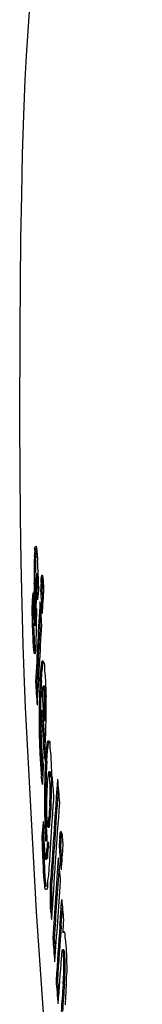
# Model space of a CAD drawing. Units: millimetres. Extents: x 0 to 297, y 0 to 210.
# Drawn here: x 68 to 70, y 131 to 146 of the extents above; entities that cross this region are included whole.
import ezdxf

# ---------------------------------------------------------------- set-up
doc = ezdxf.new("R2010")
doc.units = ezdxf.units.MM
doc.header["$LTSCALE"] = 16.335
doc.layers.get('0').update_dxf_attribs({"linetype": 'CONTINUOUS'})
doc.layers.add('RUNDUNGEN', color=7, linetype='CONTINUOUS')

msp = doc.modelspace()

# ---------------------------------------------------------------- linework, layer by layer
at = {"color": 7, "linetype": 'CONTINUOUS'}
for p, q in [((68.651, 138.279), (68.656, 138.273)), ((68.674, 138.134), (68.675, 138.12)), ((68.626, 137.705), (68.626, 137.717)), ((68.646, 137.705), (68.646, 137.717)), ((68.678, 137.857), (68.658, 137.857)), ((68.667, 137.777), (68.666, 137.795)), ((68.687, 137.777), (68.686, 137.795)), ((68.629, 137.574), (68.628, 137.59)), ((68.631, 137.483), (68.629, 137.574)), ((68.649, 137.574), (68.648, 137.59)), ((68.651, 137.483), (68.649, 137.574)), ((68.655, 137.568), (68.656, 137.51)), ((68.745, 137.61), (68.725, 137.61)), ((68.633, 137.375), (68.631, 137.483)), ((68.653, 137.375), (68.651, 137.483)), ((68.656, 137.51), (68.659, 137.411)), ((68.611, 137.362), (68.591, 137.362)), ((68.661, 137.331), (68.661, 137.306)), ((68.63, 137.08), (68.65, 137.08)), ((68.755, 136.54), (68.759, 136.543)), ((68.669, 136.223), (68.65, 136.223)), ((68.75, 136.077), (68.748, 136.051)), ((68.752, 136.097), (68.75, 136.077)), ((68.785, 136.158), (68.765, 136.158)), ((68.753, 135.79), (68.733, 135.79)), ((68.796, 135.63), (68.776, 135.63)), ((68.87, 134.862), (68.85, 134.862)), ((68.909, 134.65), (68.889, 134.65)), ((68.904, 134.213), (68.898, 134.12)), ((68.834, 134.023), (68.854, 134.023)), ((68.765, 133.888), (68.745, 133.888)), ((68.843, 133.707), (68.823, 133.707)), ((68.848, 133.789), (68.828, 133.789)), ((69.027, 133.729), (69.007, 133.729)), ((68.839, 133.658), (68.841, 133.679)), ((68.803, 133.54), (68.822, 133.54)), ((68.791, 133.331), (68.787, 133.385)), ((69.032, 132.722), (69.039, 132.823)), ((69.039, 132.823), (69.046, 132.927)), ((69.045, 132.624), (69.052, 132.722)), ((69.052, 132.722), (69.057, 132.795)), ((69.038, 132.53), (69.045, 132.624)), ((69.081, 132.426), (69.061, 132.426)), ((68.931, 132.342), (68.911, 132.342)), ((69.078, 132.165), (69.058, 132.165)), ((68.98, 131.701), (68.96, 131.701))]:
    msp.add_line(p, q, dxfattribs=at)
for centre, radius, start, end in [((74.1, 137.859), 5.475, 177.8822, 179.1889), ((72.875, 137.902), 4.249, 177.0922, 177.8523), ((74.12, 137.859), 5.475, 177.8822, 179.1889), ((72.895, 137.902), 4.249, 177.0922, 177.8523), ((58.979, 137.468), 9.718, 1.7515, 3.4493), ((75.472, 137.836), 6.847, 179.1646, 179.7288), ((76.505, 137.831), 7.88, 179.726, 180.2246), ((75.492, 137.836), 6.847, 179.1646, 179.7288), ((77.546, 137.835), 8.921, 180.2248, 180.6762), ((72.476, 137.775), 3.85, 180.6777, 180.8632), ((77.567, 137.835), 8.922, 180.2248, 180.6762), ((72.494, 137.775), 3.849, 180.6777, 180.8633), ((73.721, 137.749), 5.069, 180.1732, 180.8987), ((64.023, 137.498), 4.653, 2.96, 3.4437), ((63.313, 137.461), 5.363, 2.674, 2.9633), ((64.052, 137.498), 4.643, 2.9722, 3.4441), ((63.346, 137.462), 5.35, 2.6738, 2.975), ((57.381, 137.413), 11.318, 1.6597, 1.7798), ((56.658, 137.393), 12.041, 1.272, 1.6568), ((92.15, 138.121), 23.527, 181.0116, 181.2937), ((92.169, 138.121), 23.527, 181.0116, 181.2937), ((77.834, 137.812), 9.182, 180.8905, 181.3087), ((81.044, 137.883), 12.393, 181.2967, 181.4563), ((61.678, 137.387), 7, 2.0434, 2.6542), ((58.569, 137.274), 10.111, 1.5869, 2.0567), ((61.698, 137.387), 7, 2.0434, 2.6542), ((81.55, 137.75), 12.943, 180.8075, 181.3051), ((79.252, 137.698), 10.644, 181.3066, 181.8634), ((55.119, 137.179), 13.562, 1.1997, 1.5849), ((82.273, 137.599), 13.684, 180.9916, 181.278), ((81.535, 137.582), 12.946, 181.2753, 181.8349), ((82.293, 137.599), 13.684, 180.9916, 181.278), ((81.555, 137.582), 12.946, 181.2753, 181.8349), ((76.908, 137.62), 8.299, 181.853, 182.5643), ((56.437, 137.079), 12.2, 1.2519, 1.3911), ((59.27, 137.14), 9.367, 0.9049, 1.2597), ((62.998, 137.197), 5.638, 0.0937, 0.9221), ((56.457, 137.079), 12.2, 1.2519, 1.3911), ((59.29, 137.14), 9.367, 0.9049, 1.2597), ((63.018, 137.197), 5.638, 0.0937, 0.9221), ((31.706, 136.548), 36.962, 1.2134, 1.3384), ((80.713, 137.556), 12.124, 181.838, 182.1128), ((75.44, 137.556), 6.83, 182.5797, 182.9214), ((74.849, 137.526), 6.239, 182.922, 183.2548), ((61.26, 137.117), 7.403, 359.0611, 0.1528), ((59.792, 137.116), 8.872, 0.1366, 0.611), ((79.339, 137.502), 10.749, 182.0956, 183.1807), ((79.359, 137.502), 10.749, 182.0956, 183.1807), ((62.984, 137.088), 5.679, 357.7608, 359.0636), ((76.2, 137.329), 7.605, 183.1941, 183.512), ((76.22, 137.329), 7.605, 183.1941, 183.512), ((64.093, 137.047), 4.57, 357.0011, 357.7354), ((77.367, 135.749), 8.663, 176.7794, 177.2743), ((77.39, 135.749), 8.666, 176.7795, 177.2807), ((78.586, 135.695), 9.883, 177.5592, 178.2788), ((77.834, 135.726), 9.131, 177.2726, 177.5529), ((78.606, 135.695), 9.883, 177.5592, 178.2788), ((77.858, 135.726), 9.135, 177.2789, 177.5529), ((79.499, 135.667), 10.797, 178.2746, 178.965), ((79.519, 135.667), 10.797, 178.2746, 178.965), ((66.747, 135.938), 2.035, 3.2327, 3.8671), ((66.52, 135.925), 2.262, 2.6567, 3.2326), ((66.772, 135.938), 2.03, 3.2636, 3.8676), ((66.546, 135.925), 2.256, 2.6562, 3.2624), ((60.084, 135.807), 8.726, 0.7252, 1.2238), ((80.104, 135.656), 11.402, 178.9651, 179.6289), ((80.124, 135.656), 11.402, 178.9651, 179.6289), ((72.14, 135.628), 3.41, 177.2782, 177.9987), ((64.419, 135.877), 4.384, 358.2714, 359.8542), ((64.844, 135.877), 3.96, 359.8492, 0.6954), ((59.205, 135.795), 9.605, 0.2422, 0.7257), ((58.47, 135.792), 10.34, 359.9886, 0.2447), ((57.906, 135.792), 10.904, 359.7798, 359.9889), ((80.328, 135.654), 11.626, 179.6238, 180.9029), ((80.348, 135.654), 11.626, 179.6238, 180.9029), ((73.647, 135.6), 4.918, 179.4009, 180.6102), ((64.907, 135.86), 3.896, 356.6218, 358.3143), ((58.363, 135.787), 10.446, 358.4964, 359.7941), ((74.586, 135.609), 5.857, 180.5935, 181.118), ((75.364, 135.623), 6.634, 181.1102, 181.5415), ((58.905, 135.774), 9.905, 358.0789, 358.491), ((79.799, 135.645), 11.097, 180.9009, 181.5465), ((79.053, 135.625), 10.35, 181.5467, 182.2126), ((79.819, 135.645), 11.097, 180.9009, 181.5465), ((79.073, 135.625), 10.35, 181.5467, 182.2126), ((74.307, 135.589), 5.578, 181.4844, 183.2728), ((59.5, 135.751), 9.309, 356.9055, 357.6783), ((59.159, 135.766), 9.65, 357.6762, 358.0788), ((77.466, 135.559), 8.762, 182.186, 183.6351), ((78.056, 135.585), 9.333, 182.2083, 182.9067), ((73.522, 135.546), 4.791, 183.2934, 183.736), ((62.279, 135.587), 6.525, 355.6041, 356.5253), ((59.803, 135.735), 9.006, 356.5352, 356.9032), ((76.956, 135.529), 8.232, 182.9075, 183.6582), ((71.745, 135.348), 3.005, 185.0986, 186.2603), ((61.119, 135.675), 7.689, 355.3659, 355.6117), ((79.009, 135.662), 10.308, 183.6634, 183.8661), ((77.445, 135.556), 8.741, 183.8601, 184.3391), ((75.825, 135.432), 7.116, 184.3343, 185.0818), ((79.051, 135.664), 10.331, 183.6635, 183.8583), ((77.482, 135.557), 8.758, 183.8517, 184.3388), ((75.844, 135.432), 7.116, 184.3343, 185.0818), ((70.873, 135.255), 2.128, 186.3243, 186.6472), ((70.517, 135.213), 1.769, 186.6229, 187.8746), ((77.174, 134.514), 8.389, 177.097, 177.6588), ((76.399, 134.553), 7.614, 176.5163, 177.0964), ((77.194, 134.514), 8.39, 177.0971, 177.6588), ((76.64, 134.542), 7.835, 176.8856, 177.0927), ((76.295, 134.561), 7.49, 176.5137, 176.8868), ((78.993, 134.449), 10.209, 178.2009, 178.7196), ((78.04, 134.479), 9.257, 177.658, 178.2004), ((79.012, 134.449), 10.209, 178.2009, 178.7196), ((78.061, 134.479), 9.257, 177.658, 178.2004), ((66.969, 134.641), 1.9, 2.783, 4.1426), ((80.041, 134.425), 11.258, 178.7186, 179.2104), ((80.061, 134.425), 11.258, 178.7186, 179.2104), ((73.819, 134.357), 5.004, 176.461, 177.8786), ((72.642, 134.428), 3.825, 175.5564, 176.4354), ((66.291, 134.608), 2.578, 1.6825, 2.7775), ((65.276, 134.579), 3.594, 359.9041, 1.6766), ((65.296, 134.579), 3.594, 359.9041, 1.6766), ((60.266, 134.748), 8.623, 359.3438, 359.7951), ((81.168, 134.41), 12.385, 179.2108, 179.6782), ((79.825, 134.415), 11.042, 179.669, 180.1144), ((81.188, 134.41), 12.386, 179.2108, 179.6782), ((79.844, 134.415), 11.041, 179.669, 180.1145), ((75.289, 134.312), 6.474, 178.82, 179.2829), ((74.838, 134.322), 6.023, 178.3472, 178.8197), ((74.435, 134.333), 5.62, 177.8666, 178.3473), ((65.648, 134.546), 3.222, 356.3892, 358.3731), ((64.764, 134.576), 4.106, 358.3033, 359.1274), ((64.732, 134.577), 4.138, 359.1274, 359.9445), ((65.668, 134.546), 3.222, 356.3892, 358.3731), ((64.784, 134.576), 4.106, 358.3033, 359.1274), ((64.752, 134.577), 4.138, 359.1274, 359.9445), ((92.123, 132.687), 23.269, 175.5961, 176.0164), ((78.939, 134.415), 10.156, 180.1193, 180.2341), ((77.4, 134.404), 8.617, 180.2026, 181.4916), ((78.959, 134.415), 10.156, 180.1194, 180.2341), ((77.42, 134.404), 8.617, 180.2026, 181.4916), ((74.343, 134.323), 5.528, 179.2719, 179.8009), ((108.969, 131.499), 40.157, 175.9955, 176.1244), ((75.499, 134.358), 6.715, 181.5211, 182.2648), ((75.519, 134.358), 6.715, 181.5211, 182.2648), ((70.959, 134.261), 2.143, 182.9326, 184.0109), ((80.705, 134.328), 11.941, 181.0636, 181.6399), ((74.006, 134.295), 5.222, 182.2277, 183.8945), ((74.026, 134.295), 5.222, 182.2277, 183.8945), ((79.216, 134.095), 10.473, 181.1289, 181.444), ((79.235, 134.095), 10.473, 181.1289, 181.444), ((78.411, 134.263), 9.646, 181.6417, 182.2994), ((76.532, 134.187), 7.766, 182.2944, 183.0423), ((79.282, 134.096), 10.539, 181.444, 181.7471), ((79.364, 134.099), 10.621, 181.7474, 182.3191), ((79.301, 134.096), 10.539, 181.444, 181.7471), ((79.384, 134.099), 10.621, 181.7474, 182.3191), ((75.079, 134.11), 6.31, 183.0449, 183.8804), ((79.45, 134.102), 10.708, 182.319, 182.8499), ((79.536, 134.107), 10.794, 182.8503, 183.8336), ((79.47, 134.102), 10.708, 182.319, 182.8499), ((79.556, 134.107), 10.794, 182.8503, 183.8336), ((71.769, 133.061), 2.875, 177.0398, 177.5109), ((71.417, 133.079), 2.523, 176.2777, 177.0445), ((3.734, 137.224), 65.453, 355.88682, 356.05562), ((67.393, 131.949), 1.685, 3.4487, 4.8015), ((67.417, 131.949), 1.681, 3.4957, 4.8025), ((62.203, 131.866), 6.919, 357.0106, 359.4329), ((61.878, 131.883), 7.244, 355.6663, 357.0078)]:
    msp.add_arc(centre, radius, start, end, dxfattribs=at)
for centre, major_axis, ratio, start_param, end_param in [((332.693, 155.009), (151.86, 248.417), 0.871514, -4.161436, -4.16102), ((332.713, 155.009), (151.86, 248.417), 0.871514, -4.161436, -4.16102), ((332.693, 122.964), (-233.392, 142.675), 0.871514, 6.835356, 6.835798), ((332.693, 148.488), (263.542, 34.629), 0.631915, 3.000274, 3.00144), ((332.693, 122.253), (-233.392, 142.675), 0.871514, 6.833021, 6.834453), ((332.713, 122.253), (-233.392, 142.675), 0.871514, 6.833021, 6.833807), ((332.693, 154.252), (151.86, 248.417), 0.871514, -4.163798, -4.162452), ((332.693, 149.418), (263.542, 34.629), 0.631916, 3.006302, 3.007513), ((332.693, 155.009), (151.86, 248.417), 0.871514, -4.160409, -4.15608), ((332.693, 121.929), (-233.392, 142.675), 0.871514, 6.83241, 6.833842), ((332.713, 155.009), (151.86, 248.417), 0.871514, -4.159819, -4.15608), ((332.693, 154.252), (151.86, 248.417), 0.871514, -4.161842, -4.157512), ((332.693, 119.64), (-233.392, 142.675), 0.871514, 6.82808, 6.829513), ((332.713, 119.64), (-233.392, 142.675), 0.871514, 6.82808, 6.828797), ((332.693, 121.049), (-233.392, 142.675), 0.871514, 6.834458, 6.83573), ((332.693, 120.562), (-233.392, 142.675), 0.871514, 6.833547, 6.836515), ((332.713, 120.562), (-233.392, 142.675), 0.871514, 6.833547, 6.83596), ((332.693, 159.876), (52.476, 418.265), 0.619678, -4.575398, -4.574675), ((332.693, 148.097), (151.86, 248.417), 0.871514, -4.175429, -4.170077), ((332.693, 147.039), (247.463, 109.943), 0.848137, -3.572368, -3.571808), ((332.693, 121.929), (-233.392, 142.675), 0.871514, 6.84312, 6.844363), ((332.693, 122.964), (-233.392, 142.675), 0.871514, 6.84743, 6.848861), ((332.713, 148.097), (151.86, 248.417), 0.871514, -4.174957, -4.170077), ((332.693, 149.462), (151.86, 248.417), 0.871514, -4.169133, -4.168496), ((332.713, 149.462), (151.86, 248.417), 0.871514, -4.169133, -4.168496), ((332.693, 147.339), (151.86, 248.417), 0.871514, -4.17686, -4.170579), ((332.693, 144.012), (263.641, 33.252), 0.62109, 3.00056, 3.00187), ((332.693, 148.705), (151.86, 248.417), 0.871514, -4.171033, -4.168627), ((332.713, 144.012), (263.641, 33.252), 0.62109, 3.001511, 3.00187), ((332.693, 146.731), (151.86, 248.417), 0.871514, -4.17708, -4.176664), ((332.713, 146.731), (151.86, 248.417), 0.871514, -4.17708, -4.176664), ((332.693, 122.964), (-233.392, 142.675), 0.871514, 6.850998, 6.85144), ((332.693, 151.638), (90.158, 312.414), 0.795758, -4.430946, -4.430691), ((332.713, 151.638), (90.158, 312.414), 0.795758, -4.430946, -4.430691), ((332.693, 122.253), (-233.392, 142.675), 0.871514, 6.848665, 6.850096), ((332.713, 122.253), (-233.392, 142.675), 0.871514, 6.848665, 6.84958), ((332.693, 145.974), (151.86, 248.417), 0.871514, -4.179439, -4.178095), ((332.693, 146.731), (151.86, 248.417), 0.871514, -4.176054, -4.171728), ((332.693, 121.929), (-233.392, 142.675), 0.871514, 6.848054, 6.849485), ((332.713, 146.731), (151.86, 248.417), 0.871514, -4.175586, -4.171728), ((332.693, 145.974), (151.86, 248.417), 0.871514, -4.177485, -4.173159), ((332.693, 121.929), (-233.392, 142.675), 0.871514, 6.850596, 6.851839), ((332.693, 119.64), (-233.392, 142.675), 0.871514, 0.558952, 0.559394), ((332.693, 145.366), (151.86, 248.417), 0.871514, -4.177254, -4.174308), ((332.713, 145.366), (151.86, 248.417), 0.871514, -4.177254, -4.174308), ((332.693, 148.959), (60.58, 377.56), 0.681789, -4.560393, -4.559885), ((332.693, 119.64), (-233.392, 142.675), 0.871514, 6.843729, 6.84516), ((332.713, 119.64), (-233.392, 142.675), 0.871514, 6.843729, 6.84461), ((332.693, 144.608), (151.86, 248.417), 0.871514, -4.178233, -4.175739), ((332.693, 119.64), (-233.392, 142.675), 0.871514, 6.846309, 6.84774), ((332.713, 119.64), (-233.392, 142.675), 0.871514, 6.846309, 6.847208), ((332.693, 143.811), (151.86, 248.417), 0.871514, -4.179642, -4.178174), ((332.713, 143.811), (151.86, 248.417), 0.871514, -4.179642, -4.178174)]:
    msp.add_ellipse(centre, major_axis=major_axis, ratio=ratio, start_param=start_param, end_param=end_param, dxfattribs=at)
for points, knots in [([(68.639, 138.173), (68.641, 138.187), (68.642, 138.22), (68.626, 138.258), (68.647, 138.271)], [0, 0, 0, 0, 0.44644, 1, 1, 1, 1]), ([(68.659, 138.173), (68.661, 138.187), (68.662, 138.211), (68.653, 138.238), (68.653, 138.247)], [0, 0, 0, 0, 0.610058, 1, 1, 1, 1]), ([(68.656, 138.273), (68.665, 138.249), (68.668, 138.202), (68.672, 138.155), (68.674, 138.134)], [0, 0, 0, 0, 0.542986, 1, 1, 1, 1]), ([(68.653, 137.791), (68.652, 137.782), (68.652, 137.763), (68.652, 137.743), (68.652, 137.733)], [0, 0, 0, 0, 0.476004, 1, 1, 1, 1]), ([(68.659, 137.856), (68.658, 137.855), (68.655, 137.847), (68.654, 137.84), (68.654, 137.836)], [0, 0, 0, 0, 0.367158, 1, 1, 1, 1]), ([(68.666, 137.795), (68.665, 137.801), (68.664, 137.816), (68.662, 137.83), (68.661, 137.858), (68.659, 137.856), (68.659, 137.856)], [0, 0, 0, 0, 0.271609, 0.729987, 0.99435, 1, 1, 1, 1]), ([(68.686, 137.795), (68.685, 137.801), (68.684, 137.816), (68.682, 137.83), (68.681, 137.858), (68.679, 137.856), (68.679, 137.856)], [0, 0, 0, 0, 0.271608, 0.729985, 0.994347, 1, 1, 1, 1]), ([(68.732, 137.727), (68.733, 137.756), (68.734, 137.78), (68.744, 137.844), (68.747, 137.842), (68.748, 137.842)], [0, 0, 0, 0, 0.72267, 0.99008, 1, 1, 1, 1]), ([(68.748, 137.842), (68.75, 137.84), (68.757, 137.815), (68.76, 137.796), (68.761, 137.787)], [0, 0, 0, 0, 0.459212, 1, 1, 1, 1]), ([(68.661, 137.306), (68.661, 137.302), (68.661, 137.291), (68.662, 137.272), (68.662, 137.25), (68.662, 137.23), (68.663, 137.217), (68.663, 137.21)], [0, 0, 0, 0, 0.122522, 0.360226, 0.586982, 0.800802, 1, 1, 1, 1]), ([(68.621, 137.172), (68.621, 137.159), (68.622, 137.138), (68.625, 137.124), (68.625, 137.118)], [0, 0, 0, 0, 0.659139, 1, 1, 1, 1]), ([(68.634, 137.119), (68.635, 137.132), (68.636, 137.161), (68.636, 137.19), (68.636, 137.206)], [0, 0, 0, 0, 0.448069, 1, 1, 1, 1]), ([(68.654, 137.119), (68.655, 137.132), (68.656, 137.161), (68.656, 137.19), (68.656, 137.206)], [0, 0, 0, 0, 0.448083, 1, 1, 1, 1]), ([(68.625, 137.118), (68.625, 137.114), (68.626, 137.101), (68.624, 137.08), (68.628, 137.082)], [0, 0, 0, 0, 0.379451, 1, 1, 1, 1]), ([(68.629, 137.082), (68.629, 137.083), (68.634, 137.088), (68.636, 137.094), (68.636, 137.098)], [0, 0, 0, 0, 0.232333, 1, 1, 1, 1]), ([(68.648, 137.082), (68.649, 137.083), (68.654, 137.088), (68.656, 137.094), (68.656, 137.098)], [0, 0, 0, 0, 0.232342, 1, 1, 1, 1]), ([(68.627, 136.672), (68.626, 136.68), (68.622, 136.706), (68.617, 136.757), (68.613, 136.813), (68.611, 136.85), (68.61, 136.864)], [0, 0, 0, 0, 0.115662, 0.420288, 0.793577, 1, 1, 1, 1]), ([(68.646, 136.68), (68.645, 136.685), (68.642, 136.709), (68.637, 136.757), (68.633, 136.813), (68.63, 136.85), (68.63, 136.864)], [0, 0, 0, 0, 0.078294, 0.395792, 0.784855, 1, 1, 1, 1]), ([(68.656, 136.808), (68.654, 136.78), (68.652, 136.728), (68.646, 136.69), (68.643, 136.642), (68.638, 136.644)], [0, 0, 0, 0, 0.502178, 0.847655, 1, 1, 1, 1]), ([(68.735, 136.447), (68.737, 136.462), (68.74, 136.488), (68.743, 136.515), (68.746, 136.524)], [0, 0, 0, 0, 0.597385, 1, 1, 1, 1]), ([(68.755, 136.447), (68.757, 136.462), (68.76, 136.488), (68.763, 136.515), (68.766, 136.524)], [0, 0, 0, 0, 0.597386, 1, 1, 1, 1]), ([(68.758, 136.542), (68.762, 136.54), (68.787, 136.49), (68.782, 136.467), (68.782, 136.443)], [0, 0, 0, 0, 0.158675, 1, 1, 1, 1]), ([(68.718, 136.235), (68.721, 136.286), (68.724, 136.358), (68.733, 136.427), (68.735, 136.447)], [0, 0, 0, 0, 0.716496, 1, 1, 1, 1]), ([(68.738, 136.235), (68.74, 136.286), (68.744, 136.358), (68.753, 136.427), (68.755, 136.447)], [0, 0, 0, 0, 0.716497, 1, 1, 1, 1]), ([(68.794, 136.307), (68.797, 136.27), (68.801, 136.189), (68.805, 136.084), (68.807, 136.017), (68.808, 135.993)], [0, 0, 0, 0, 0.358379, 0.7733, 1, 1, 1, 1]), ([(68.765, 136.158), (68.765, 136.158), (68.761, 136.159), (68.756, 136.128), (68.753, 136.106), (68.752, 136.097)], [0, 0, 0, 0, 0.006721, 0.50397, 1, 1, 1, 1]), ([(68.778, 136.075), (68.776, 136.095), (68.777, 136.113), (68.769, 136.148), (68.768, 136.152)], [0, 0, 0, 0, 0.814951, 1, 1, 1, 1]), ([(68.797, 136.075), (68.796, 136.095), (68.797, 136.113), (68.789, 136.148), (68.788, 136.152)], [0, 0, 0, 0, 0.814952, 1, 1, 1, 1]), ([(68.783, 135.866), (68.783, 135.904), (68.783, 135.959), (68.781, 136.013), (68.78, 136.03)], [0, 0, 0, 0, 0.695062, 1, 1, 1, 1]), ([(68.803, 135.925), (68.803, 135.943), (68.802, 135.978), (68.801, 136.013), (68.8, 136.03)], [0, 0, 0, 0, 0.525422, 1, 1, 1, 1]), ([(68.776, 135.63), (68.779, 135.668), (68.782, 135.747), (68.783, 135.826), (68.783, 135.866)], [0, 0, 0, 0, 0.487245, 1, 1, 1, 1]), ([(68.799, 135.016), (68.802, 135.064), (68.808, 135.149), (68.817, 135.232), (68.823, 135.267)], [0, 0, 0, 0, 0.576871, 1, 1, 1, 1]), ([(68.819, 135.016), (68.822, 135.064), (68.828, 135.149), (68.837, 135.232), (68.842, 135.267)], [0, 0, 0, 0, 0.576876, 1, 1, 1, 1]), ([(68.844, 135.328), (68.846, 135.328), (68.875, 135.325), (68.861, 135.266), (68.864, 135.226), (68.866, 135.209)], [0, 0, 0, 0, 0.044447, 0.570838, 1, 1, 1, 1]), ([(68.877, 135.139), (68.879, 135.104), (68.884, 135.03), (68.888, 134.912), (68.89, 134.806), (68.89, 134.74), (68.89, 134.717)], [0, 0, 0, 0, 0.245795, 0.52841, 0.840884, 1, 1, 1, 1]), ([(68.838, 134.815), (68.836, 134.801), (68.833, 134.771), (68.831, 134.741), (68.829, 134.725)], [0, 0, 0, 0, 0.450117, 1, 1, 1, 1]), ([(68.864, 134.778), (68.862, 134.798), (68.861, 134.815), (68.855, 134.864), (68.851, 134.862), (68.85, 134.861)], [0, 0, 0, 0, 0.700773, 0.990564, 1, 1, 1, 1]), ([(68.884, 134.778), (68.882, 134.798), (68.881, 134.815), (68.874, 134.864), (68.87, 134.862), (68.87, 134.861)], [0, 0, 0, 0, 0.700772, 0.990565, 1, 1, 1, 1]), ([(68.815, 134.342), (68.815, 134.326), (68.815, 134.277), (68.816, 134.213), (68.818, 134.166), (68.819, 134.152)], [0, 0, 0, 0, 0.262374, 0.771375, 1, 1, 1, 1]), ([(68.821, 134.112), (68.823, 134.088), (68.818, 134.063), (68.833, 134.03), (68.835, 134.027)], [0, 0, 0, 0, 0.84036, 1, 1, 1, 1]), ([(68.836, 134.026), (68.836, 134.025), (68.843, 134.019), (68.844, 134.071), (68.846, 134.102), (68.847, 134.113)], [0, 0, 0, 0, 0.00644, 0.580559, 1, 1, 1, 1]), ([(68.856, 134.026), (68.856, 134.025), (68.863, 134.019), (68.864, 134.071), (68.866, 134.102), (68.867, 134.113)], [0, 0, 0, 0, 0.00644, 0.580558, 1, 1, 1, 1]), ([(68.803, 133.804), (68.803, 133.814), (68.808, 133.846), (68.807, 133.87), (68.805, 133.883)], [0, 0, 0, 0, 0.384117, 1, 1, 1, 1]), ([(68.823, 133.804), (68.823, 133.814), (68.828, 133.846), (68.827, 133.87), (68.825, 133.883)], [0, 0, 0, 0, 0.384113, 1, 1, 1, 1]), ([(69.015, 133.846), (69.017, 133.874), (69.018, 133.9), (69.03, 133.962), (69.035, 133.961), (69.035, 133.961)], [0, 0, 0, 0, 0.718252, 0.98856, 1, 1, 1, 1]), ([(69.035, 133.961), (69.038, 133.959), (69.047, 133.934), (69.05, 133.916), (69.051, 133.906)], [0, 0, 0, 0, 0.462548, 1, 1, 1, 1]), ([(69.035, 133.846), (69.037, 133.874), (69.037, 133.894), (69.045, 133.934), (69.045, 133.936)], [0, 0, 0, 0, 0.956152, 1, 1, 1, 1]), ([(68.783, 133.683), (68.785, 133.651), (68.791, 133.624), (68.793, 133.537), (68.8, 133.542)], [0, 0, 0, 0, 0.679741, 1, 1, 1, 1]), ([(68.801, 133.542), (68.803, 133.544), (68.812, 133.559), (68.815, 133.573), (68.816, 133.581)], [0, 0, 0, 0, 0.390913, 1, 1, 1, 1]), ([(68.816, 133.581), (68.817, 133.593), (68.816, 133.618), (68.818, 133.644), (68.819, 133.658)], [0, 0, 0, 0, 0.46504, 1, 1, 1, 1]), ([(68.821, 133.542), (68.823, 133.544), (68.831, 133.559), (68.835, 133.573), (68.836, 133.581)], [0, 0, 0, 0, 0.390913, 1, 1, 1, 1]), ([(68.836, 133.581), (68.837, 133.593), (68.836, 133.618), (68.838, 133.644), (68.839, 133.658)], [0, 0, 0, 0, 0.46504, 1, 1, 1, 1]), ([(68.807, 133.078), (68.806, 133.078), (68.79, 133.076), (68.795, 133.138), (68.779, 133.193), (68.775, 133.287), (68.769, 133.35), (68.767, 133.385)], [0, 0, 0, 0, 0.014556, 0.15192, 0.379365, 0.666562, 1, 1, 1, 1]), ([(68.812, 133.12), (68.812, 133.15), (68.799, 133.193), (68.795, 133.267), (68.792, 133.314), (68.791, 133.331)], [0, 0, 0, 0, 0.337133, 0.762835, 1, 1, 1, 1]), ([(68.849, 133.35), (68.847, 133.323), (68.842, 133.254), (68.82, 133.174), (68.835, 133.092), (68.815, 133.081)], [0, 0, 0, 0, 0.300816, 0.762519, 1, 1, 1, 1]), ([(68.874, 132.92), (68.874, 132.943), (68.873, 133.011), (68.874, 133.118), (68.878, 133.203), (68.88, 133.243)], [0, 0, 0, 0, 0.210373, 0.631333, 1, 1, 1, 1]), ([(68.894, 132.92), (68.894, 132.943), (68.893, 133.011), (68.894, 133.099), (68.896, 133.165), (68.897, 133.186)], [0, 0, 0, 0, 0.255875, 0.767888, 1, 1, 1, 1]), ([(68.881, 132.737), (68.878, 132.776), (68.876, 132.837), (68.874, 132.898), (68.874, 132.92)], [0, 0, 0, 0, 0.642994, 1, 1, 1, 1]), ([(68.899, 132.772), (68.897, 132.799), (68.895, 132.849), (68.894, 132.898), (68.894, 132.92)], [0, 0, 0, 0, 0.55888, 1, 1, 1, 1]), ([(69.075, 132.444), (69.076, 132.444), (69.09, 132.451), (69.091, 132.39), (69.095, 132.352), (69.097, 132.338)], [0, 0, 0, 0, 0.025402, 0.567082, 1, 1, 1, 1]), ([(69.106, 132.27), (69.109, 132.236), (69.114, 132.165), (69.119, 132.051), (69.122, 131.927), (69.122, 131.841), (69.121, 131.798)], [0, 0, 0, 0, 0.21198, 0.453939, 0.722194, 1, 1, 1, 1]), ([(69.049, 132.151), (69.048, 132.144), (69.046, 132.12), (69.045, 132.103), (69.043, 132.093)], [0, 0, 0, 0, 0.362939, 1, 1, 1, 1]), ([(69.056, 132.163), (69.056, 132.163), (69.052, 132.165), (69.05, 132.16), (69.049, 132.151)], [0, 0, 0, 0, 0.070735, 1, 1, 1, 1]), ([(69.072, 132.09), (69.07, 132.111), (69.076, 132.133), (69.06, 132.159), (69.058, 132.161)], [0, 0, 0, 0, 0.852532, 1, 1, 1, 1]), ([(69.092, 132.09), (69.09, 132.111), (69.096, 132.133), (69.08, 132.159), (69.078, 132.161)], [0, 0, 0, 0, 0.852533, 1, 1, 1, 1]), ([(69.079, 131.88), (69.079, 131.919), (69.079, 131.975), (69.076, 132.032), (69.075, 132.05)], [0, 0, 0, 0, 0.678066, 1, 1, 1, 1]), ([(69.098, 131.88), (69.099, 131.919), (69.098, 131.976), (69.096, 132.033), (69.095, 132.052)], [0, 0, 0, 0, 0.672373, 1, 1, 1, 1]), ([(69.068, 131.646), (69.071, 131.684), (69.075, 131.762), (69.078, 131.84), (69.079, 131.88)], [0, 0, 0, 0, 0.487294, 1, 1, 1, 1]), ([(69.088, 131.646), (69.09, 131.684), (69.095, 131.762), (69.098, 131.84), (69.098, 131.88)], [0, 0, 0, 0, 0.487292, 1, 1, 1, 1])]:
    msp.add_open_spline(points, degree=3, knots=knots, dxfattribs=at)
for points in [[(68.632, 138.117), (68.633, 138.136), (68.637, 138.154), (68.639, 138.173)], [(68.647, 138.271), (68.649, 138.272), (68.651, 138.274), (68.652, 138.274)], [(68.651, 138.117), (68.652, 138.136), (68.657, 138.154), (68.659, 138.173)], [(68.675, 138.12), (68.677, 138.098), (68.679, 138.075), (68.68, 138.053)], [(68.654, 137.836), (68.653, 137.829), (68.654, 137.823), (68.654, 137.816)], [(68.752, 137.727), (68.753, 137.753), (68.753, 137.77), (68.757, 137.801)], [(68.761, 137.787), (68.762, 137.772), (68.762, 137.759), (68.763, 137.743)], [(68.636, 137.098), (68.636, 137.105), (68.634, 137.113), (68.634, 137.119)], [(68.656, 137.098), (68.656, 137.105), (68.654, 137.113), (68.654, 137.119)], [(68.631, 136.655), (68.629, 136.661), (68.628, 136.666), (68.627, 136.672)], [(68.635, 136.646), (68.633, 136.648), (68.632, 136.652), (68.631, 136.655)], [(68.746, 136.524), (68.748, 136.53), (68.751, 136.535), (68.755, 136.54)], [(68.782, 136.443), (68.782, 136.425), (68.784, 136.404), (68.786, 136.382)], [(68.786, 136.382), (68.789, 136.357), (68.792, 136.331), (68.794, 136.307)], [(68.768, 136.152), (68.767, 136.155), (68.766, 136.158), (68.765, 136.158)], [(68.788, 136.152), (68.787, 136.155), (68.786, 136.158), (68.785, 136.158)], [(68.741, 135.233), (68.744, 135.183), (68.748, 135.132), (68.753, 135.081)], [(68.823, 135.267), (68.824, 135.279), (68.826, 135.291), (68.829, 135.302)], [(68.829, 135.302), (68.831, 135.31), (68.833, 135.317), (68.836, 135.324)], [(68.836, 135.324), (68.837, 135.327), (68.841, 135.328), (68.844, 135.328)], [(68.842, 135.267), (68.844, 135.279), (68.846, 135.291), (68.849, 135.302)], [(68.849, 135.302), (68.85, 135.307), (68.851, 135.312), (68.853, 135.317)], [(68.866, 135.209), (68.869, 135.185), (68.875, 135.164), (68.877, 135.139)], [(68.753, 134.667), (68.745, 134.712), (68.741, 134.757), (68.737, 134.802)], [(68.843, 134.846), (68.841, 134.836), (68.839, 134.825), (68.838, 134.815)], [(68.848, 134.858), (68.846, 134.855), (68.844, 134.85), (68.843, 134.846)], [(68.847, 134.113), (68.849, 134.131), (68.85, 134.145), (68.852, 134.164)], [(68.867, 134.113), (68.868, 134.131), (68.87, 134.145), (68.871, 134.164)], [(68.805, 133.883), (68.803, 133.903), (68.798, 133.92), (68.797, 133.94)], [(68.825, 133.883), (68.823, 133.903), (68.818, 133.92), (68.817, 133.94)], [(69.051, 133.906), (69.053, 133.891), (69.053, 133.878), (69.054, 133.862)], [(68.819, 133.658), (68.821, 133.674), (68.822, 133.691), (68.823, 133.707)], [(68.841, 133.679), (68.842, 133.688), (68.843, 133.698), (68.843, 133.707)], [(68.854, 133.443), (68.852, 133.413), (68.851, 133.381), (68.849, 133.35)], [(68.815, 133.081), (68.812, 133.08), (68.81, 133.078), (68.807, 133.078)], [(69.061, 132.426), (69.063, 132.433), (69.07, 132.441), (69.075, 132.444)], [(69.097, 132.338), (69.1, 132.313), (69.104, 132.295), (69.106, 132.27)], [(69.043, 132.093), (69.042, 132.077), (69.04, 132.064), (69.039, 132.048)]]:
    msp.add_open_spline(points, degree=3, dxfattribs=at)
at = {"layer": 'RUNDUNGEN', "color": 7, "linetype": 'CONTINUOUS'}
for p, q in [((68.506, 145.699), (68.487, 145.334)), ((68.506, 145.699), (68.506, 145.699)), ((68.406, 140.122), (68.416, 138.717)), ((68.473, 136.215), (68.489, 135.835)), ((68.489, 135.835), (68.489, 135.835))]:
    msp.add_line(p, q, dxfattribs=at)
for points in [[(70.271, 157.41), (69.82, 155.771), (69.425, 153.935), (69.104, 151.991), (68.848, 149.944), (68.649, 147.798), (68.506, 145.699)], [(68.487, 145.334), (68.465, 144.798), (68.447, 144.215), (68.433, 143.591), (68.422, 142.934), (68.413, 142.25), (68.408, 141.548), (68.406, 140.122)], [(68.416, 138.717), (68.425, 138.041), (68.438, 137.394), (68.453, 136.783), (68.473, 136.215)], [(68.489, 135.835), (68.659, 132.741), (68.883, 129.536)]]:
    msp.add_lwpolyline(points, dxfattribs=at)

doc.saveas('drawing.dxf')
